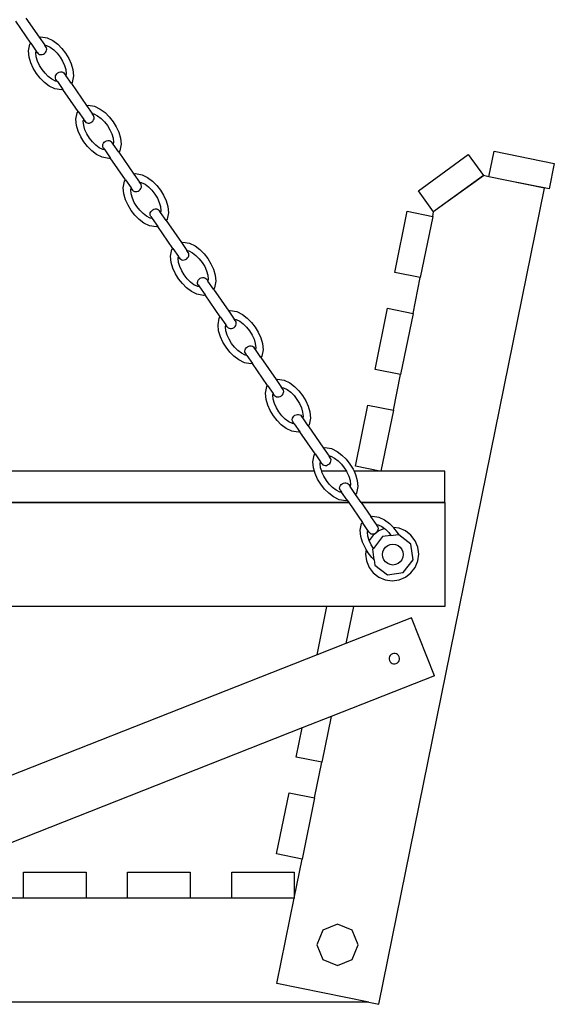
# Model space of a CAD drawing. Units: inches. Extents: x 15 to 176, y -13 to 28.
# Drawn here: x 163 to 176, y -13 to 11 of the extents above; entities that cross this region are included whole.
import ezdxf

# ---------------------------------------------------------------- set-up
doc = ezdxf.new("R2010")
doc.units = ezdxf.units.IN
doc.header["$MEASUREMENT"] = 0

# ---------------------------------------------------------------- blocks, each defined once
blk = doc.blocks.new('Porch+Swing ls')
for p, q in [((-0.159, 3.18), (-0.519, 3.701)), ((-0.273, 3.78), (0.045, 3.321)), ((0.045, 3.321), (0.081, 3.332)), ((0.045, 3.321), (0.178, 3.129)), ((0.081, 3.332), (0.239, 3.306)), ((-0.213, 2.993), (-0.182, 3.15)), ((-0.182, 3.15), (-0.159, 3.18)), ((-0.159, 3.18), (-0.026, 2.988)), ((0.178, 3.129), (0.221, 3.122)), ((0.207, 3.086), (0.178, 3.129)), ((0.207, 3.086), (0.197, 3.096)), ((0.22, 3.062), (0.207, 3.086)), ((0.221, 3.122), (0.311, 3.077)), ((0.239, 3.306), (0.373, 3.239)), ((0.311, 3.077), (0.395, 3.013)), ((0.373, 3.239), (0.489, 3.152)), ((0.489, 3.152), (0.59, 3.049)), ((-0.198, 2.844), (-0.213, 2.993)), ((-0.157, 2.705), (-0.198, 2.844)), ((-0.034, 2.945), (-0.026, 2.988)), ((-0.025, 2.845), (-0.034, 2.945)), ((0.009, 2.938), (-0.026, 2.988)), ((0.006, 2.744), (-0.025, 2.845)), ((-0.004, 2.961), (0.009, 2.938)), ((0.009, 2.938), (0.029, 2.919)), ((0.029, 2.919), (0.054, 2.906)), ((0.054, 2.906), (0.083, 2.901)), ((0.083, 2.901), (0.114, 2.903)), ((0.114, 2.903), (0.144, 2.913)), ((0.144, 2.913), (0.172, 2.929)), ((0.172, 2.929), (0.195, 2.951)), ((0.195, 2.951), (0.213, 2.977)), ((0.213, 2.977), (0.223, 3.006)), ((0.226, 3.035), (0.22, 3.062)), ((0.223, 3.006), (0.226, 3.035)), ((0.395, 3.013), (0.474, 2.934)), ((0.474, 2.934), (0.545, 2.842)), ((0.545, 2.842), (0.606, 2.744)), ((0.59, 3.049), (0.679, 2.935)), ((0.679, 2.935), (0.755, 2.812)), ((-0.097, 2.574), (-0.157, 2.705)), ((0.053, 2.642), (0.006, 2.744)), ((0.113, 2.543), (0.053, 2.642)), ((0.606, 2.744), (0.652, 2.642)), ((0.652, 2.642), (0.683, 2.54)), ((0.755, 2.812), (0.815, 2.681)), ((0.815, 2.681), (0.856, 2.542)), ((-0.021, 2.45), (-0.097, 2.574)), ((0.068, 2.336), (-0.021, 2.45)), ((0.184, 2.452), (0.113, 2.543)), ((0.263, 2.372), (0.184, 2.452)), ((0.348, 2.308), (0.263, 2.372)), ((0.432, 2.36), (0.437, 2.389)), ((0.437, 2.389), (0.45, 2.417)), ((0.45, 2.417), (0.47, 2.442)), ((0.47, 2.442), (0.495, 2.463)), ((0.495, 2.463), (0.524, 2.477)), ((0.524, 2.477), (0.554, 2.484)), ((0.554, 2.484), (0.585, 2.484)), ((0.585, 2.484), (0.613, 2.476)), ((0.613, 2.476), (0.636, 2.461)), ((0.636, 2.461), (0.654, 2.44)), ((0.654, 2.44), (0.66, 2.427)), ((0.654, 2.44), (0.684, 2.398)), ((0.683, 2.54), (0.692, 2.441)), ((0.692, 2.441), (0.684, 2.398)), ((0.817, 2.206), (0.684, 2.398)), ((0.871, 2.392), (0.84, 2.235)), ((0.856, 2.542), (0.871, 2.392)), ((0.17, 2.234), (0.068, 2.336)), ((0.285, 2.146), (0.17, 2.234)), ((0.42, 2.08), (0.285, 2.146)), ((0.437, 2.264), (0.348, 2.308)), ((0.435, 2.332), (0.432, 2.36)), ((0.446, 2.307), (0.435, 2.332)), ((0.481, 2.257), (0.437, 2.264)), ((0.463, 2.287), (0.446, 2.307)), ((0.481, 2.257), (0.446, 2.307)), ((0.481, 2.257), (0.613, 2.065)), ((0.84, 2.235), (0.817, 2.206)), ((0.817, 2.206), (1.183, 1.676)), ((0.578, 2.054), (0.42, 2.08)), ((0.613, 2.065), (0.578, 2.054)), ((0.98, 1.536), (0.613, 2.065)), ((1.18, 1.676), (1.183, 1.676)), ((1.183, 1.676), (1.219, 1.688)), ((1.183, 1.676), (1.316, 1.485)), ((1.219, 1.688), (1.377, 1.661)), ((1.377, 1.661), (1.512, 1.595)), ((0.926, 1.349), (0.957, 1.506)), ((0.957, 1.506), (0.98, 1.536)), ((0.98, 1.536), (1.113, 1.344)), ((1.316, 1.485), (1.36, 1.477)), ((1.346, 1.442), (1.316, 1.485)), ((1.346, 1.442), (1.336, 1.451)), ((1.359, 1.418), (1.346, 1.442)), ((1.36, 1.477), (1.449, 1.433)), ((1.449, 1.433), (1.534, 1.369)), ((1.512, 1.595), (1.627, 1.508)), ((1.627, 1.508), (1.729, 1.405)), ((0.94, 1.2), (0.926, 1.349)), ((0.982, 1.061), (0.94, 1.2)), ((1.104, 1.3), (1.113, 1.344)), ((1.114, 1.201), (1.104, 1.3)), ((1.147, 1.294), (1.113, 1.344)), ((1.144, 1.099), (1.114, 1.201)), ((1.135, 1.317), (1.147, 1.294)), ((1.147, 1.294), (1.167, 1.275)), ((1.167, 1.275), (1.193, 1.262)), ((1.193, 1.262), (1.222, 1.257)), ((1.222, 1.257), (1.252, 1.259)), ((1.252, 1.259), (1.283, 1.268)), ((1.283, 1.268), (1.31, 1.285)), ((1.31, 1.285), (1.334, 1.307)), ((1.334, 1.307), (1.351, 1.333)), ((1.351, 1.333), (1.362, 1.361)), ((1.364, 1.39), (1.359, 1.418)), ((1.362, 1.361), (1.364, 1.39)), ((1.534, 1.369), (1.613, 1.289)), ((1.613, 1.289), (1.684, 1.198)), ((1.684, 1.198), (1.744, 1.099)), ((1.729, 1.405), (1.818, 1.291)), ((1.818, 1.291), (1.893, 1.167)), ((1.042, 0.93), (0.982, 1.061)), ((1.191, 0.998), (1.144, 1.099)), ((1.252, 0.899), (1.191, 0.998)), ((1.744, 1.099), (1.791, 0.998)), ((1.791, 0.998), (1.821, 0.896)), ((1.893, 1.167), (1.954, 1.036)), ((1.954, 1.036), (1.995, 0.897)), ((1.118, 0.806), (1.042, 0.93)), ((1.207, 0.692), (1.118, 0.806)), ((1.323, 0.808), (1.252, 0.899)), ((1.402, 0.728), (1.323, 0.808)), ((1.486, 0.664), (1.402, 0.728)), ((1.571, 0.716), (1.576, 0.745)), ((1.574, 0.688), (1.571, 0.716)), ((1.576, 0.745), (1.589, 0.773)), ((1.589, 0.773), (1.608, 0.798)), ((1.608, 0.798), (1.633, 0.818)), ((1.633, 0.818), (1.662, 0.832)), ((1.662, 0.832), (1.693, 0.84)), ((1.693, 0.84), (1.723, 0.839)), ((1.723, 0.839), (1.751, 0.832)), ((1.751, 0.832), (1.775, 0.817)), ((1.775, 0.817), (1.793, 0.796)), ((1.793, 0.796), (1.798, 0.783)), ((1.822, 0.753), (1.793, 0.796)), ((1.821, 0.896), (1.831, 0.797)), ((1.831, 0.797), (1.822, 0.753)), ((1.822, 0.753), (1.822, 0.749)), ((1.955, 0.561), (1.822, 0.753)), ((2.01, 0.748), (1.979, 0.591)), ((1.995, 0.897), (2.01, 0.748)), ((1.308, 0.589), (1.207, 0.692)), ((1.424, 0.502), (1.308, 0.589)), ((1.558, 0.436), (1.424, 0.502)), ((1.576, 0.62), (1.486, 0.664)), ((1.584, 0.662), (1.574, 0.688)), ((1.619, 0.613), (1.576, 0.62)), ((1.584, 0.662), (1.619, 0.613)), ((1.619, 0.613), (1.752, 0.421)), ((1.979, 0.591), (1.955, 0.561)), ((1.955, 0.561), (2.322, 0.032)), ((9.156, -0.366), (10.354, 0.501)), ((10.354, 0.501), (10.72, -0.004)), ((10.849, -0.032), (10.973, 0.581)), ((10.973, 0.581), (12.422, 0.289)), ((1.716, 0.409), (1.558, 0.436)), ((1.752, 0.421), (1.716, 0.409)), ((2.118, -0.109), (1.752, 0.421)), ((12.422, 0.289), (12.299, -0.324)), ((2.322, 0.032), (2.358, 0.043)), ((2.322, 0.032), (2.455, -0.16)), ((2.358, 0.043), (2.516, 0.017)), ((2.516, 0.017), (2.65, -0.049)), ((2.064, -0.295), (2.095, -0.138)), ((2.095, -0.138), (2.118, -0.109)), ((2.118, -0.109), (2.251, -0.301)), ((2.451, -0.159), (2.455, -0.16)), ((2.455, -0.16), (2.498, -0.167)), ((2.484, -0.202), (2.455, -0.16)), ((2.484, -0.202), (2.474, -0.193)), ((2.497, -0.226), (2.484, -0.202)), ((2.503, -0.254), (2.497, -0.226)), ((2.498, -0.167), (2.588, -0.211)), ((2.588, -0.211), (2.672, -0.275)), ((2.65, -0.049), (2.766, -0.137)), ((2.766, -0.137), (2.867, -0.239)), ((10.72, -0.004), (9.561, -0.845)), ((10.72, -0.006), (9.561, -0.845)), ((10.72, -0.004), (10.72, -0.006)), ((10.849, -0.032), (10.72, -0.004)), ((11.282, -0.119), (10.849, -0.032)), ((12.299, -0.324), (11.282, -0.119)), ((12.19, -0.304), (11.282, -0.119)), ((2.079, -0.445), (2.064, -0.295)), ((2.12, -0.583), (2.079, -0.445)), ((2.243, -0.344), (2.251, -0.301)), ((2.253, -0.443), (2.243, -0.344)), ((2.286, -0.351), (2.251, -0.301)), ((2.283, -0.545), (2.253, -0.443)), ((2.273, -0.327), (2.286, -0.351)), ((2.286, -0.351), (2.306, -0.37)), ((2.306, -0.37), (2.331, -0.382)), ((2.331, -0.382), (2.36, -0.388)), ((2.36, -0.388), (2.391, -0.385)), ((2.391, -0.385), (2.421, -0.376)), ((2.421, -0.376), (2.449, -0.36)), ((2.449, -0.36), (2.472, -0.338)), ((2.472, -0.338), (2.49, -0.311)), ((2.49, -0.311), (2.5, -0.283)), ((2.5, -0.283), (2.503, -0.254)), ((2.672, -0.275), (2.751, -0.355)), ((2.751, -0.355), (2.822, -0.446)), ((2.822, -0.446), (2.883, -0.545)), ((2.867, -0.239), (2.956, -0.353)), ((2.956, -0.353), (3.032, -0.477)), ((8.203, -19.903), (12.19, -0.304)), ((9.522, -0.872), (9.156, -0.366)), ((2.181, -0.715), (2.12, -0.583)), ((2.33, -0.647), (2.283, -0.545)), ((2.39, -0.745), (2.33, -0.647)), ((2.883, -0.545), (2.929, -0.647)), ((2.929, -0.647), (2.96, -0.748)), ((3.032, -0.477), (3.092, -0.608)), ((3.092, -0.608), (3.133, -0.747)), ((2.256, -0.838), (2.181, -0.715)), ((2.345, -0.952), (2.256, -0.838)), ((2.461, -0.837), (2.39, -0.745)), ((2.54, -0.916), (2.461, -0.837)), ((2.625, -0.98), (2.54, -0.916)), ((2.709, -0.928), (2.714, -0.899)), ((2.712, -0.957), (2.709, -0.928)), ((2.714, -0.899), (2.727, -0.871)), ((2.727, -0.871), (2.747, -0.846)), ((2.747, -0.846), (2.772, -0.826)), ((2.772, -0.826), (2.801, -0.812)), ((2.801, -0.812), (2.831, -0.805)), ((2.831, -0.805), (2.862, -0.805)), ((2.862, -0.805), (2.89, -0.813)), ((2.89, -0.813), (2.914, -0.828)), ((2.914, -0.828), (2.931, -0.848)), ((2.931, -0.848), (2.937, -0.861)), ((2.961, -0.891), (2.931, -0.848)), ((2.96, -0.748), (2.97, -0.848)), ((2.97, -0.848), (2.961, -0.891)), ((3.094, -1.083), (2.961, -0.891)), ((3.148, -0.896), (3.117, -1.053)), ((3.133, -0.747), (3.148, -0.896)), ((8.589, -2.329), (8.888, -0.86)), ((8.888, -0.86), (9.501, -0.984)), ((9.501, -0.984), (9.522, -0.872)), ((9.561, -0.845), (9.522, -0.872)), ((2.447, -1.055), (2.345, -0.952)), ((2.562, -1.142), (2.447, -1.055)), ((2.697, -1.209), (2.562, -1.142)), ((2.714, -1.025), (2.625, -0.98)), ((2.723, -0.982), (2.712, -0.957)), ((2.758, -1.032), (2.714, -1.025)), ((2.723, -0.982), (2.758, -1.032)), ((2.758, -1.032), (2.891, -1.224)), ((3.094, -1.083), (3.092, -1.085)), ((3.117, -1.053), (3.094, -1.083)), ((3.094, -1.083), (3.46, -1.612)), ((9.501, -0.984), (9.201, -2.454)), ((2.855, -1.235), (2.697, -1.209)), ((2.891, -1.224), (2.855, -1.235)), ((3.257, -1.753), (2.891, -1.224)), ((3.46, -1.612), (3.496, -1.601)), ((3.46, -1.612), (3.593, -1.804)), ((3.496, -1.601), (3.654, -1.627)), ((3.654, -1.627), (3.789, -1.693)), ((3.203, -1.94), (3.234, -1.782)), ((3.234, -1.782), (3.257, -1.753)), ((3.257, -1.753), (3.39, -1.945)), ((3.589, -1.803), (3.593, -1.804)), ((3.593, -1.804), (3.637, -1.811)), ((3.623, -1.847), (3.593, -1.804)), ((3.623, -1.847), (3.613, -1.837)), ((3.636, -1.871), (3.623, -1.847)), ((3.641, -1.898), (3.636, -1.871)), ((3.637, -1.811), (3.726, -1.855)), ((3.726, -1.855), (3.811, -1.92)), ((3.789, -1.693), (3.904, -1.781)), ((3.904, -1.781), (4.006, -1.883)), ((4.006, -1.883), (4.095, -1.998)), ((3.218, -2.089), (3.203, -1.94)), ((3.259, -2.228), (3.218, -2.089)), ((3.381, -1.988), (3.39, -1.945)), ((3.391, -2.087), (3.381, -1.988)), ((3.424, -1.995), (3.39, -1.945)), ((3.421, -2.189), (3.391, -2.087)), ((3.412, -1.971), (3.424, -1.995)), ((3.424, -1.995), (3.444, -2.014)), ((3.444, -2.014), (3.47, -2.026)), ((3.47, -2.026), (3.499, -2.032)), ((3.499, -2.032), (3.529, -2.03)), ((3.529, -2.03), (3.56, -2.02)), ((3.56, -2.02), (3.588, -2.004)), ((3.588, -2.004), (3.611, -1.982)), ((3.611, -1.982), (3.629, -1.956)), ((3.629, -1.956), (3.639, -1.927)), ((3.639, -1.927), (3.641, -1.898)), ((3.811, -1.92), (3.89, -1.999)), ((3.89, -1.999), (3.961, -2.09)), ((3.961, -2.09), (4.021, -2.189)), ((4.095, -1.998), (4.17, -2.121)), ((4.17, -2.121), (4.231, -2.252)), ((3.319, -2.359), (3.259, -2.228)), ((3.395, -2.482), (3.319, -2.359)), ((3.468, -2.291), (3.421, -2.189)), ((3.529, -2.39), (3.468, -2.291)), ((4.021, -2.189), (4.068, -2.291)), ((4.068, -2.291), (4.098, -2.393)), ((4.231, -2.252), (4.272, -2.391)), ((9.201, -2.454), (8.589, -2.329)), ((3.484, -2.597), (3.395, -2.482)), ((3.585, -2.699), (3.484, -2.597)), ((3.6, -2.481), (3.529, -2.39)), ((3.679, -2.561), (3.6, -2.481)), ((3.763, -2.625), (3.679, -2.561)), ((3.848, -2.573), (3.853, -2.544)), ((3.851, -2.601), (3.848, -2.573)), ((3.853, -2.544), (3.866, -2.516)), ((3.866, -2.516), (3.885, -2.491)), ((3.885, -2.491), (3.911, -2.47)), ((3.911, -2.47), (3.939, -2.456)), ((3.939, -2.456), (3.97, -2.449)), ((3.97, -2.449), (4, -2.449)), ((4, -2.449), (4.028, -2.457)), ((4.028, -2.457), (4.052, -2.472)), ((4.052, -2.472), (4.07, -2.493)), ((4.07, -2.493), (4.1, -2.535)), ((4.098, -2.393), (4.108, -2.492)), ((4.108, -2.492), (4.1, -2.535)), ((4.232, -2.727), (4.1, -2.535)), ((4.287, -2.54), (4.256, -2.698)), ((4.272, -2.391), (4.287, -2.54)), ((9.027, -3.312), (9.201, -2.454)), ((3.701, -2.787), (3.585, -2.699)), ((3.835, -2.853), (3.701, -2.787)), ((3.853, -2.669), (3.763, -2.625)), ((3.862, -2.626), (3.851, -2.601)), ((3.896, -2.676), (3.853, -2.669)), ((3.862, -2.626), (3.896, -2.676)), ((3.896, -2.676), (4.029, -2.868)), ((4.232, -2.727), (4.231, -2.73)), ((4.256, -2.698), (4.232, -2.727)), ((4.232, -2.727), (4.599, -3.256)), ((3.993, -2.879), (3.835, -2.853)), ((4.029, -2.868), (3.993, -2.879)), ((4.396, -3.397), (4.029, -2.868)), ((4.599, -3.256), (4.635, -3.245)), ((4.599, -3.256), (4.732, -3.448)), ((4.635, -3.245), (4.793, -3.271)), ((4.793, -3.271), (4.927, -3.338)), ((8.116, -4.657), (8.415, -3.187)), ((8.415, -3.187), (9.027, -3.312)), ((4.341, -3.584), (4.372, -3.427)), ((4.372, -3.427), (4.396, -3.397)), ((4.396, -3.397), (4.528, -3.589)), ((4.732, -3.448), (4.775, -3.456)), ((4.761, -3.491), (4.732, -3.448)), ((4.761, -3.491), (4.751, -3.481)), ((4.775, -3.515), (4.761, -3.491)), ((4.775, -3.456), (4.865, -3.5)), ((4.78, -3.542), (4.775, -3.515)), ((4.777, -3.571), (4.78, -3.542)), ((4.865, -3.5), (4.949, -3.564)), ((4.927, -3.338), (5.043, -3.425)), ((5.043, -3.425), (5.144, -3.528)), ((5.144, -3.528), (5.233, -3.642)), ((9.027, -3.312), (8.728, -4.781)), ((4.356, -3.733), (4.341, -3.584)), ((4.397, -3.872), (4.356, -3.733)), ((4.52, -3.632), (4.528, -3.589)), ((4.53, -3.732), (4.52, -3.632)), ((4.563, -3.639), (4.528, -3.589)), ((4.56, -3.833), (4.53, -3.732)), ((4.563, -3.639), (4.583, -3.658)), ((4.583, -3.658), (4.608, -3.671)), ((4.608, -3.671), (4.637, -3.676)), ((4.637, -3.676), (4.668, -3.674)), ((4.668, -3.674), (4.698, -3.664)), ((4.698, -3.664), (4.726, -3.648)), ((4.726, -3.648), (4.75, -3.626)), ((4.75, -3.626), (4.767, -3.6)), ((4.767, -3.6), (4.777, -3.571)), ((4.949, -3.564), (5.028, -3.643)), ((5.028, -3.643), (5.099, -3.735)), ((5.099, -3.735), (5.16, -3.833)), ((5.233, -3.642), (5.309, -3.766)), ((5.309, -3.766), (5.369, -3.897)), ((4.458, -4.003), (4.397, -3.872)), ((4.533, -4.127), (4.458, -4.003)), ((4.607, -3.935), (4.56, -3.833)), ((4.667, -4.034), (4.607, -3.935)), ((5.16, -3.833), (5.207, -3.935)), ((5.207, -3.935), (5.237, -4.037)), ((5.369, -3.897), (5.41, -4.035)), ((4.622, -4.241), (4.533, -4.127)), ((4.724, -4.343), (4.622, -4.241)), ((4.738, -4.125), (4.667, -4.034)), ((4.817, -4.205), (4.738, -4.125)), ((4.902, -4.269), (4.817, -4.205)), ((4.987, -4.217), (4.992, -4.188)), ((4.989, -4.245), (4.987, -4.217)), ((5, -4.27), (4.989, -4.245)), ((4.992, -4.188), (5.004, -4.16)), ((5.004, -4.16), (5.024, -4.135)), ((5.024, -4.135), (5.049, -4.115)), ((5.049, -4.115), (5.078, -4.1)), ((5.078, -4.1), (5.109, -4.093)), ((5.109, -4.093), (5.139, -4.093)), ((5.139, -4.093), (5.167, -4.101)), ((5.167, -4.101), (5.191, -4.116)), ((5.191, -4.116), (5.209, -4.137)), ((5.209, -4.137), (5.214, -4.15)), ((5.238, -4.18), (5.209, -4.137)), ((5.237, -4.037), (5.247, -4.136)), ((5.247, -4.136), (5.238, -4.18)), ((5.371, -4.371), (5.238, -4.18)), ((5.425, -4.185), (5.394, -4.342)), ((5.41, -4.035), (5.425, -4.185)), ((4.839, -4.431), (4.724, -4.343)), ((4.974, -4.497), (4.839, -4.431)), ((4.991, -4.313), (4.902, -4.269)), ((5.035, -4.32), (4.991, -4.313)), ((5.035, -4.32), (5, -4.27)), ((5.035, -4.32), (5.168, -4.512)), ((5.394, -4.342), (5.371, -4.371)), ((5.371, -4.371), (5.738, -4.901)), ((5.132, -4.524), (4.974, -4.497)), ((5.168, -4.512), (5.132, -4.524)), ((5.534, -5.042), (5.168, -4.512)), ((8.728, -4.781), (8.116, -4.657)), ((5.738, -4.901), (5.773, -4.889)), ((5.738, -4.901), (5.87, -5.093)), ((5.773, -4.889), (5.931, -4.916)), ((5.931, -4.916), (6.066, -4.982)), ((8.554, -5.639), (8.728, -4.781)), ((5.48, -5.228), (5.511, -5.071)), ((5.511, -5.071), (5.534, -5.042)), ((5.534, -5.042), (5.667, -5.233)), ((5.87, -5.093), (5.914, -5.1)), ((5.9, -5.135), (5.87, -5.093)), ((5.9, -5.135), (5.89, -5.126)), ((5.913, -5.159), (5.9, -5.135)), ((5.919, -5.187), (5.913, -5.159)), ((5.914, -5.1), (6.003, -5.144)), ((5.916, -5.216), (5.919, -5.187)), ((6.003, -5.144), (6.088, -5.208)), ((6.066, -4.982), (6.181, -5.069)), ((6.181, -5.069), (6.283, -5.172)), ((6.283, -5.172), (6.372, -5.286)), ((5.495, -5.378), (5.48, -5.228)), ((5.536, -5.516), (5.495, -5.378)), ((5.659, -5.277), (5.667, -5.233)), ((5.668, -5.376), (5.659, -5.277)), ((5.702, -5.283), (5.667, -5.233)), ((5.699, -5.478), (5.668, -5.376)), ((5.702, -5.283), (5.722, -5.302)), ((5.722, -5.302), (5.747, -5.315)), ((5.747, -5.315), (5.776, -5.32)), ((5.776, -5.32), (5.806, -5.318)), ((5.806, -5.318), (5.837, -5.309)), ((5.837, -5.309), (5.865, -5.292)), ((5.865, -5.292), (5.888, -5.27)), ((5.888, -5.27), (5.906, -5.244)), ((5.906, -5.244), (5.916, -5.216)), ((6.088, -5.208), (6.167, -5.288)), ((6.167, -5.288), (6.238, -5.379)), ((6.238, -5.379), (6.298, -5.478)), ((6.372, -5.286), (6.448, -5.41)), ((6.448, -5.41), (6.508, -5.541)), ((5.596, -5.647), (5.536, -5.516)), ((5.672, -5.771), (5.596, -5.647)), ((5.745, -5.58), (5.699, -5.478)), ((5.806, -5.678), (5.745, -5.58)), ((6.298, -5.478), (6.345, -5.58)), ((6.345, -5.58), (6.375, -5.681)), ((6.508, -5.541), (6.549, -5.68)), ((7.642, -6.984), (7.941, -5.514)), ((7.941, -5.514), (8.554, -5.639)), ((8.554, -5.639), (8.255, -7.104)), ((5.761, -5.885), (5.672, -5.771)), ((5.862, -5.988), (5.761, -5.885)), ((5.877, -5.769), (5.806, -5.678)), ((5.956, -5.849), (5.877, -5.769)), ((6.04, -5.913), (5.956, -5.849)), ((6.125, -5.861), (6.13, -5.832)), ((6.128, -5.889), (6.125, -5.861)), ((6.139, -5.915), (6.128, -5.889)), ((6.13, -5.832), (6.143, -5.804)), ((6.143, -5.804), (6.163, -5.779)), ((6.163, -5.779), (6.188, -5.759)), ((6.188, -5.759), (6.217, -5.745)), ((6.217, -5.745), (6.247, -5.737)), ((6.247, -5.737), (6.278, -5.738)), ((6.278, -5.738), (6.306, -5.746)), ((6.306, -5.746), (6.329, -5.76)), ((6.329, -5.76), (6.347, -5.781)), ((6.347, -5.781), (6.353, -5.794)), ((6.377, -5.824), (6.347, -5.781)), ((6.375, -5.681), (6.385, -5.781)), ((6.385, -5.781), (6.377, -5.824)), ((6.51, -6.016), (6.377, -5.824)), ((6.564, -5.829), (6.533, -5.986)), ((6.549, -5.68), (6.564, -5.829)), ((5.978, -6.075), (5.862, -5.988)), ((6.112, -6.142), (5.978, -6.075)), ((6.13, -5.957), (6.04, -5.913)), ((6.27, -6.168), (6.112, -6.142)), ((6.173, -5.965), (6.13, -5.957)), ((6.173, -5.965), (6.139, -5.915)), ((6.173, -5.965), (6.306, -6.157)), ((6.533, -5.986), (6.51, -6.016)), ((6.51, -6.016), (6.876, -6.545)), ((6.306, -6.157), (6.27, -6.168)), ((6.673, -6.686), (6.306, -6.157)), ((6.876, -6.545), (6.912, -6.534)), ((6.876, -6.545), (7.009, -6.737)), ((6.912, -6.534), (7.07, -6.56)), ((7.07, -6.56), (7.204, -6.626)), ((6.619, -6.873), (6.65, -6.715)), ((6.65, -6.715), (6.673, -6.686)), ((6.673, -6.686), (6.806, -6.878)), ((7.005, -6.736), (7.009, -6.737)), ((7.009, -6.737), (7.052, -6.744)), ((7.039, -6.78), (7.009, -6.737)), ((7.039, -6.78), (7.028, -6.77)), ((7.052, -6.804), (7.039, -6.78)), ((7.052, -6.744), (7.142, -6.788)), ((7.057, -6.831), (7.052, -6.804)), ((7.055, -6.86), (7.057, -6.831)), ((7.142, -6.788), (7.227, -6.852)), ((7.204, -6.626), (7.32, -6.714)), ((7.227, -6.852), (7.305, -6.932)), ((7.32, -6.714), (7.421, -6.816)), ((7.421, -6.816), (7.51, -6.931)), ((6.633, -7.022), (6.619, -6.873)), ((6.658, -7.104), (6.633, -7.022)), ((6.797, -6.921), (6.806, -6.878)), ((6.807, -7.02), (6.797, -6.921)), ((6.84, -6.928), (6.806, -6.878)), ((6.832, -7.104), (6.807, -7.02)), ((6.84, -6.928), (6.86, -6.947)), ((6.86, -6.947), (6.885, -6.959)), ((6.885, -6.959), (6.914, -6.965)), ((6.914, -6.965), (6.945, -6.963)), ((6.945, -6.963), (6.975, -6.953)), ((6.975, -6.953), (7.003, -6.937)), ((7.003, -6.937), (7.027, -6.915)), ((7.027, -6.915), (7.044, -6.889)), ((7.044, -6.889), (7.055, -6.86)), ((7.305, -6.932), (7.376, -7.023)), ((7.376, -7.023), (7.426, -7.104)), ((7.51, -6.931), (7.586, -7.054)), ((7.586, -7.054), (7.609, -7.104)), ((8.233, -7.104), (7.642, -6.984)), ((6.658, -7.104), (-7.697, -7.104)), ((6.675, -7.161), (6.658, -7.104)), ((6.735, -7.292), (6.675, -7.161)), ((6.81, -7.415), (6.735, -7.292)), ((7.426, -7.104), (6.832, -7.104)), ((6.837, -7.122), (6.832, -7.104)), ((6.884, -7.224), (6.837, -7.122)), ((6.944, -7.323), (6.884, -7.224)), ((7.015, -7.414), (6.944, -7.323)), ((7.426, -7.104), (7.437, -7.122)), ((7.437, -7.122), (7.484, -7.224)), ((7.484, -7.224), (7.514, -7.326)), ((7.514, -7.326), (7.524, -7.425)), ((8.233, -7.104), (7.609, -7.104)), ((7.609, -7.104), (7.646, -7.185)), ((7.646, -7.185), (7.688, -7.324)), ((7.688, -7.324), (7.702, -7.473)), ((8.255, -7.104), (8.233, -7.104)), ((9.792, -7.104), (8.255, -7.104)), ((9.792, -7.853), (9.792, -7.104)), ((6.899, -7.53), (6.81, -7.415)), ((7.001, -7.632), (6.899, -7.53)), ((7.094, -7.493), (7.015, -7.414)), ((7.179, -7.558), (7.094, -7.493)), ((7.268, -7.602), (7.179, -7.558)), ((7.264, -7.506), (7.269, -7.477)), ((7.267, -7.534), (7.264, -7.506)), ((7.277, -7.559), (7.267, -7.534)), ((7.269, -7.477), (7.282, -7.449)), ((7.277, -7.559), (7.312, -7.609)), ((7.282, -7.449), (7.301, -7.424)), ((7.301, -7.424), (7.326, -7.403)), ((7.326, -7.403), (7.355, -7.389)), ((7.355, -7.389), (7.386, -7.382)), ((7.386, -7.382), (7.416, -7.382)), ((7.416, -7.382), (7.444, -7.39)), ((7.444, -7.39), (7.468, -7.405)), ((7.468, -7.405), (7.486, -7.425)), ((7.486, -7.425), (7.491, -7.438)), ((7.486, -7.425), (7.515, -7.468)), ((7.524, -7.425), (7.515, -7.468)), ((7.648, -7.66), (7.515, -7.468)), ((7.702, -7.473), (7.671, -7.63)), ((7.116, -7.72), (7.001, -7.632)), ((7.251, -7.786), (7.116, -7.72)), ((7.409, -7.812), (7.251, -7.786)), ((7.312, -7.609), (7.268, -7.602)), ((7.445, -7.801), (7.312, -7.609)), ((7.445, -7.801), (7.409, -7.812)), ((7.445, -7.801), (7.481, -7.853)), ((7.648, -7.66), (7.646, -7.662)), ((7.671, -7.63), (7.648, -7.66)), ((7.782, -7.853), (7.648, -7.66)), ((-8.521, -7.854), (7.482, -7.854)), ((7.481, -7.853), (-8.52, -7.853)), ((7.482, -7.854), (7.481, -7.853)), ((7.482, -7.854), (7.811, -8.33)), ((9.792, -7.853), (7.782, -7.853)), ((7.783, -7.854), (7.782, -7.853)), ((7.783, -7.854), (9.792, -7.853)), ((7.783, -7.854), (8.015, -8.189)), ((9.792, -7.853), (9.792, -10.353)), ((8.015, -8.189), (8.05, -8.178)), ((8.148, -8.381), (8.015, -8.189)), ((8.05, -8.178), (8.209, -8.204)), ((8.209, -8.204), (8.343, -8.271)), ((8.343, -8.271), (8.458, -8.358)), ((7.757, -8.517), (7.788, -8.36)), ((7.788, -8.36), (7.811, -8.33)), ((7.944, -8.522), (7.811, -8.33)), ((8.148, -8.381), (8.191, -8.388)), ((8.177, -8.424), (8.148, -8.381)), ((8.19, -8.448), (8.177, -8.424)), ((8.183, -8.533), (8.193, -8.504)), ((8.196, -8.475), (8.19, -8.448)), ((8.191, -8.388), (8.28, -8.433)), ((8.193, -8.504), (8.196, -8.475)), ((8.343, -8.48), (8.206, -8.537)), ((8.28, -8.433), (8.343, -8.48)), ((8.345, -8.479), (8.343, -8.48)), ((8.343, -8.48), (8.365, -8.497)), ((8.365, -8.497), (8.444, -8.576)), ((8.458, -8.358), (8.554, -8.455)), ((8.554, -8.455), (8.548, -8.454)), ((8.691, -8.473), (8.554, -8.455)), ((8.554, -8.455), (8.56, -8.461)), ((8.56, -8.461), (8.649, -8.575)), ((8.846, -8.537), (8.691, -8.473)), ((7.772, -8.666), (7.757, -8.517)), ((7.813, -8.805), (7.772, -8.666)), ((7.936, -8.565), (7.944, -8.522)), ((7.945, -8.665), (7.936, -8.565)), ((7.979, -8.572), (7.944, -8.522)), ((7.976, -8.766), (7.945, -8.665)), ((8.073, -8.638), (7.976, -8.766)), ((7.979, -8.572), (7.999, -8.591)), ((7.999, -8.591), (8.024, -8.604)), ((8.024, -8.604), (8.053, -8.609)), ((8.053, -8.609), (8.084, -8.607)), ((8.206, -8.537), (8.073, -8.638)), ((8.294, -8.672), (8.076, -8.955)), ((8.084, -8.607), (8.114, -8.597)), ((8.114, -8.597), (8.142, -8.581)), ((8.142, -8.581), (8.165, -8.559)), ((8.165, -8.559), (8.183, -8.533)), ((8.497, -8.645), (8.294, -8.672)), ((8.444, -8.576), (8.497, -8.645)), ((8.497, -8.645), (8.673, -8.622)), ((8.649, -8.575), (8.682, -8.629)), ((8.682, -8.629), (8.673, -8.622)), ((8.977, -8.855), (8.682, -8.629)), ((8.978, -8.638), (8.846, -8.537)), ((9.08, -8.771), (8.978, -8.638)), ((7.873, -8.936), (7.813, -8.805)), ((7.9, -8.98), (7.873, -8.936)), ((7.9, -8.98), (7.886, -9.091)), ((7.949, -9.06), (7.9, -8.98)), ((7.976, -8.766), (7.974, -8.767)), ((8.022, -8.868), (7.976, -8.766)), ((8.076, -8.955), (8.022, -8.868)), ((8.076, -8.955), (8.061, -8.975)), ((8.094, -9.231), (8.061, -8.975)), ((8.302, -9.04), (8.327, -8.98)), ((8.327, -8.98), (8.367, -8.928)), ((8.367, -8.928), (8.419, -8.888)), ((8.419, -8.888), (8.479, -8.863)), ((8.479, -8.863), (8.544, -8.855)), ((8.544, -8.855), (8.608, -8.863)), ((8.608, -8.863), (8.669, -8.888)), ((8.669, -8.888), (8.72, -8.928)), ((8.72, -8.928), (8.76, -8.98)), ((8.76, -8.98), (8.785, -9.04)), ((9.027, -9.234), (8.977, -8.855)), ((9.144, -8.925), (9.08, -8.771)), ((9.166, -9.091), (9.144, -8.925)), ((7.886, -9.091), (7.908, -9.256)), ((8.038, -9.174), (7.949, -9.06)), ((8.094, -9.231), (8.038, -9.174)), ((8.294, -9.105), (8.302, -9.04)), ((8.302, -9.169), (8.294, -9.105)), ((8.327, -9.23), (8.302, -9.169)), ((8.785, -9.169), (8.76, -9.23)), ((8.785, -9.04), (8.794, -9.105)), ((8.794, -9.105), (8.785, -9.169)), ((9.144, -9.256), (9.166, -9.091)), ((7.908, -9.256), (7.972, -9.411)), ((7.972, -9.411), (8.073, -9.543)), ((8.094, -9.231), (8.111, -9.355)), ((8.111, -9.355), (8.414, -9.588)), ((8.367, -9.282), (8.327, -9.23)), ((8.419, -9.321), (8.367, -9.282)), ((8.479, -9.346), (8.419, -9.321)), ((8.544, -9.355), (8.479, -9.346)), ((8.608, -9.346), (8.544, -9.355)), ((8.669, -9.321), (8.608, -9.346)), ((8.72, -9.282), (8.669, -9.321)), ((8.76, -9.23), (8.72, -9.282)), ((8.794, -9.538), (9.027, -9.234)), ((8.978, -9.543), (9.08, -9.411)), ((9.08, -9.411), (9.144, -9.256)), ((8.073, -9.543), (8.206, -9.645)), ((8.206, -9.645), (8.36, -9.709)), ((8.414, -9.588), (8.794, -9.538)), ((8.691, -9.709), (8.846, -9.645)), ((8.846, -9.645), (8.978, -9.543)), ((8.36, -9.709), (8.526, -9.731)), ((8.526, -9.731), (8.691, -9.709)), ((6.957, -10.353), (-8.208, -10.353)), ((6.72, -11.515), (6.957, -10.353)), ((7.594, -10.353), (6.957, -10.353)), ((7.594, -10.353), (7.414, -11.242)), ((9.792, -10.353), (7.594, -10.353)), ((8.994, -10.619), (7.414, -11.242)), ((9.544, -12.015), (8.994, -10.619)), ((7.414, -11.242), (6.72, -11.515)), ((6.72, -11.515), (-6.513, -16.727)), ((8.461, -11.552), (8.452, -11.584)), ((8.452, -11.584), (8.452, -11.616)), ((8.478, -11.524), (8.461, -11.552)), ((8.502, -11.502), (8.478, -11.524)), ((8.53, -11.486), (8.502, -11.502)), ((8.562, -11.478), (8.53, -11.486)), ((8.594, -11.479), (8.562, -11.478)), ((8.626, -11.487), (8.594, -11.479)), ((8.654, -11.504), (8.626, -11.487)), ((8.676, -11.528), (8.654, -11.504)), ((8.692, -11.556), (8.676, -11.528)), ((8.7, -11.588), (8.692, -11.556)), ((8.452, -11.616), (8.46, -11.648)), ((8.46, -11.648), (8.476, -11.676)), ((8.476, -11.676), (8.498, -11.7)), ((8.498, -11.7), (8.526, -11.717)), ((8.526, -11.717), (8.558, -11.726)), ((8.558, -11.726), (8.59, -11.726)), ((8.59, -11.726), (8.622, -11.718)), ((8.622, -11.718), (8.65, -11.703)), ((8.65, -11.703), (8.674, -11.68)), ((8.674, -11.68), (8.691, -11.652)), ((8.691, -11.652), (8.7, -11.621)), ((8.7, -11.621), (8.7, -11.588)), ((9.544, -12.015), (7.057, -12.994)), ((7.057, -12.994), (6.364, -13.267)), ((7.057, -12.994), (6.834, -14.091)), ((6.364, -13.267), (-2.418, -16.727)), ((6.363, -13.268), (-2.418, -16.727)), ((6.222, -13.966), (6.363, -13.268)), ((6.363, -13.268), (6.364, -13.267)), ((6.834, -14.091), (6.222, -13.966)), ((6.66, -14.948), (6.834, -14.091)), ((5.748, -16.293), (6.047, -14.824)), ((6.047, -14.824), (6.66, -14.948)), ((6.66, -14.948), (6.36, -16.418)), ((6.36, -16.418), (5.748, -16.293)), ((6.17, -17.351), (6.36, -16.418)), ((-0.33, -16.727), (1.17, -16.727)), ((-0.33, -17.352), (-0.33, -16.727)), ((1.17, -16.727), (1.17, -17.352)), ((2.17, -16.727), (3.67, -16.727)), ((2.17, -17.352), (2.17, -16.727)), ((3.67, -16.727), (3.67, -17.352)), ((4.67, -16.727), (6.17, -16.727)), ((4.67, -17.352), (4.67, -16.727)), ((6.17, -16.727), (6.17, -17.351)), ((6.17, -17.354), (-4.01, -17.354)), ((1.17, -17.352), (-0.33, -17.352)), ((3.67, -17.352), (2.17, -17.352)), ((6.17, -17.352), (4.67, -17.352)), ((5.753, -19.404), (6.17, -17.354)), ((6.17, -17.351), (6.17, -17.352)), ((6.17, -17.354), (6.17, -17.352)), ((6.858, -18.121), (6.712, -18.475)), ((7.212, -17.975), (6.858, -18.121)), ((7.565, -18.121), (7.212, -17.975)), ((7.712, -18.475), (7.565, -18.121)), ((6.712, -18.475), (6.858, -18.828)), ((7.565, -18.828), (7.712, -18.475)), ((6.858, -18.828), (7.212, -18.975)), ((7.212, -18.975), (7.565, -18.828)), ((7.965, -19.854), (5.753, -19.404)), ((7.965, -19.854), (-8.208, -19.854)), ((7.965, -19.854), (7.969, -19.854)), ((7.969, -19.854), (8.203, -19.903))]:
    blk.add_line(p, q)

msp = doc.modelspace()

# ---------------------------------------------------------------- block references
msp.add_blockref('Porch+Swing ls', (163.15, 7.371))

doc.saveas('drawing.dxf')
